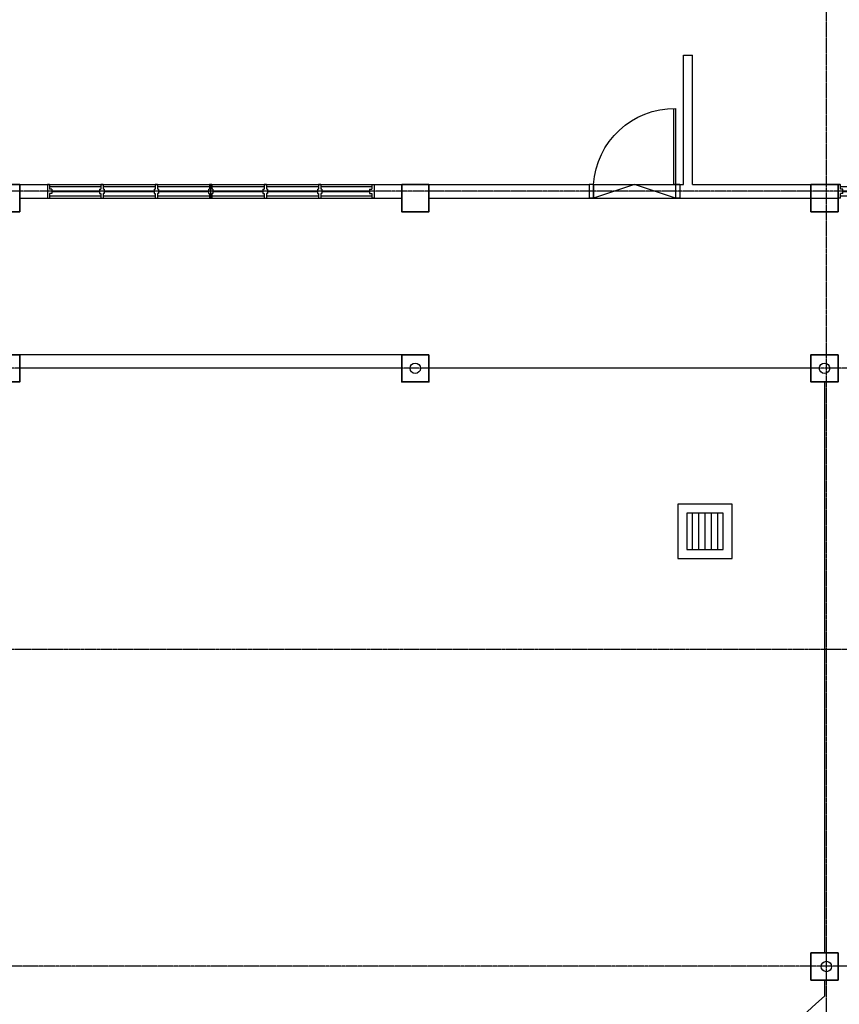
# Model space of a CAD drawing. Units: millimetres. Extents: x 5199748 to 5809165, y -779774 to 301733.
# Drawn here: x 5397225 to 5406258, y -389707 to -378857 of the extents above; entities that cross this region are included whole.
import ezdxf

# ---------------------------------------------------------------- set-up
doc = ezdxf.new("R2010")
doc.units = ezdxf.units.MM
doc.header["$LTSCALE"] = 50
doc.header["$MEASUREMENT"] = 0
doc.linetypes.add('CENTER2', pattern=[1.125, 0.75, -0.125, 0.125, -0.125])
for name, color, linetype, lineweight in [('BCOLUMN', 4, 'CONTINUOUS', 35), ('HATCH', 157, 'CONTINUOUS', 13), ('ROOF5', 251, 'CONTINUOUS', 15)]:
    doc.layers.add(name, color=color, linetype=linetype, lineweight=lineweight)
for name, color, linetype in [('BDIM150', 15, 'CONTINUOUS'), ('BDIM200', 15, 'CONTINUOUS'), ('BGD8', 8, 'CENTER2'), ('BSPEC25', 15, 'CONTINUOUS'), ('BWALL', 3, 'CONTINUOUS'), ('BWINDOW', 4, 'CONTINUOUS'), ('DOOR', 1, 'CONTINUOUS'), ('WALL', 3, 'CONTINUOUS')]:
    doc.layers.add(name, color=color, linetype=linetype)

# ---------------------------------------------------------------- blocks, each defined once
blk = doc.blocks.new('123a')
at = {"layer": 'BGD8', "linetype": 'CENTER2', "ltscale": 0.05}
for p, q in [((5125689.1, -455258.3), (5125689.1, -396633.1)), ((5148043.1, -413880.9), (5089450, -413882)), ((5148043.2, -415830.9), (5089450, -415832)), ((5148043.2, -418930.9), (5089450, -418932)), ((5148043.3, -422420.9), (5089450, -422422))]:
    blk.add_line(p, q, dxfattribs=at)
blk = doc.blocks.new('A$C3EFD3449')
at = {"layer": 'DOOR'}
for p, q in [((49, 987), (49, 150)), ((68, 150), (68, 987)), ((0, 150), (0, 0)), ((0, 150), (49, 150)), ((0, 150), (49, 150)), ((49, 150), (49, 0)), ((49, 150), (68, 150)), ((49, 150), (49, 0)), ((951, 150, 0), (951, 0, 0)), ((951, 0, 0), (951, 150, 0)), ((951, 150, 0), (1000, 150, 0)), ((951, 150, 0), (1000, 150, 0)), ((951, 0, 0), (951, 150, 0)), ((1000, 150, 0), (1000, 0, 0)), ((0, 0), (49, 0)), ((951, 0, 0), (1000, 0, 0))]:
    blk.add_line(p, q, dxfattribs=at)
at = {"layer": 'DOOR', "color": 8}
blk.add_ellipse((97, 134, 0), major_axis=(638, -592), ratio=0.964273, start_param=0.785398, end_param=2.356194, dxfattribs=at)
blk = doc.blocks.new('A$C4AE13D6C')
at = {"layer": 'BWINDOW'}
for p, q in [((0, 0), (0, 150)), ((23, 150), (0, 150)), ((0, 0), (0, 150)), ((0, 150), (25, 150)), ((587, 125), (23, 125)), ((25, 100), (25, 150)), ((587, 150), (612, 150)), ((587, 100), (587, 150)), ((587, 100), (587, 150)), ((600, 150), (612, 150)), ((612, 100), (612, 150)), ((612, 100), (612, 150)), ((1187, 125), (612, 125)), ((1187, 150), (1212, 150)), ((1187, 100), (1187, 150)), ((1187, 100), (1187, 150)), ((1200, 150), (1212, 150)), ((1212, 100), (1212, 150)), ((1212, 100), (1212, 150)), ((1775, 125), (1212, 125)), ((1775, 100), (1775, 150)), ((1800, 150), (1775, 150)), ((1800, 0), (1800, 150)), ((23, 0), (0, 0)), ((25, 0), (0, 0)), ((23, 25), (587, 25)), ((50, 100), (25, 100)), ((25, 0), (25, 50)), ((50, 50), (25, 50)), ((50, 50), (50, 100)), ((575, 100), (587, 100)), ((575, 50), (575, 100)), ((575, 50), (587, 50)), ((587, 0), (587, 50)), ((587, 0), (587, 50)), ((587, 0), (612, 0)), ((625, 100), (612, 100)), ((612, 0), (612, 50)), ((612, 0), (612, 50)), ((625, 50), (612, 50)), ((612, 25), (1187, 25)), ((625, 50), (625, 100)), ((1175, 100), (1187, 100)), ((1175, 50), (1175, 100)), ((1175, 50), (1187, 50)), ((1187, 0), (1187, 50)), ((1187, 0), (1187, 50)), ((1187, 0), (1212, 0)), ((1225, 100), (1212, 100)), ((1212, 0), (1212, 50)), ((1212, 0), (1212, 50)), ((1225, 50), (1212, 50)), ((1212, 25), (1775, 25)), ((1225, 50), (1225, 100)), ((1750, 50), (1750, 100)), ((1750, 100), (1775, 100)), ((1750, 50), (1775, 50)), ((1775, 0), (1775, 50)), ((1775, 0), (1800, 0))]:
    blk.add_line(p, q, dxfattribs=at)
at = {"layer": 'BWINDOW', "const_width": 25}
for points in [[(575, 75), (50, 75)], [(1175, 75), (625, 75)], [(1750, 75), (1225, 75)]]:
    blk.add_lwpolyline(points, dxfattribs=at)
blk = doc.blocks.new('g')
at = {"layer": 'BWINDOW', "ltscale": 5}
for p, q in [((214442, -335301, 0), (214442, -335151, 0)), ((214442, -335151, 0), (214467, -335151, 0)), ((214467, -335201, 0), (214467, -335151, 0)), ((215029, -335201), (215029, -335151)), ((215054, -335151), (215029, -335151)), ((215054, -335201), (215054, -335151)), ((215629, -335201, 0), (215629, -335151, 0)), ((215654, -335151, 0), (215629, -335151, 0)), ((215654, -335201, 0), (215654, -335151, 0)), ((216229, -335201, 0), (216229, -335151, 0)), ((216254, -335151, 0), (216229, -335151, 0)), ((216242, -335151, 0), (216242, -335301, 0)), ((216254, -335201, 0), (216254, -335151, 0)), ((216829, -335201, 0), (216829, -335151, 0)), ((216854, -335151, 0), (216829, -335151, 0)), ((216854, -335201, 0), (216854, -335151, 0)), ((217429, -335201, 0), (217429, -335151, 0)), ((217454, -335151, 0), (217429, -335151, 0)), ((217454, -335201, 0), (217454, -335151, 0)), ((218017, -335201, 0), (218017, -335151, 0)), ((218042, -335151, 0), (218017, -335151, 0)), ((218042, -335301, 0), (218042, -335151, 0)), ((215029, -335176, 0), (214467, -335176, 0)), ((214492, -335201, 0), (214467, -335201, 0)), ((214467, -335301, 0), (214467, -335251, 0)), ((214492, -335251, 0), (214467, -335251, 0)), ((214492, -335251, 0), (214492, -335201, 0)), ((215017, -335201), (215029, -335201)), ((215017, -335251), (215017, -335201)), ((215017, -335251), (215029, -335251)), ((215029, -335301), (215029, -335251)), ((215629, -335176, 0), (215054, -335176, 0)), ((215067, -335201), (215054, -335201)), ((215054, -335301), (215054, -335251)), ((215067, -335251), (215054, -335251)), ((215067, -335251), (215067, -335201)), ((215617, -335201, 0), (215629, -335201, 0)), ((215617, -335251, 0), (215617, -335201, 0)), ((215617, -335251, 0), (215629, -335251, 0)), ((215629, -335301, 0), (215629, -335251, 0)), ((216229, -335176, 0), (215654, -335176, 0)), ((215667, -335201, 0), (215654, -335201, 0)), ((215654, -335301, 0), (215654, -335251, 0)), ((215667, -335251, 0), (215654, -335251, 0)), ((215667, -335251, 0), (215667, -335201, 0)), ((216217, -335201, 0), (216229, -335201, 0)), ((216217, -335251, 0), (216217, -335201, 0)), ((216217, -335251, 0), (216229, -335251, 0)), ((216229, -335301, 0), (216229, -335251, 0)), ((216829, -335176, 0), (216254, -335176, 0)), ((216267, -335201, 0), (216254, -335201, 0)), ((216254, -335301, 0), (216254, -335251, 0)), ((216267, -335251, 0), (216254, -335251, 0)), ((216267, -335251, 0), (216267, -335201, 0)), ((216817, -335201, 0), (216829, -335201, 0)), ((216817, -335251, 0), (216817, -335201, 0)), ((216817, -335251, 0), (216829, -335251, 0)), ((216829, -335301, 0), (216829, -335251, 0)), ((217429, -335176), (216854, -335176)), ((216867, -335201, 0), (216854, -335201, 0)), ((216854, -335301, 0), (216854, -335251, 0)), ((216867, -335251, 0), (216854, -335251, 0)), ((216867, -335251, 0), (216867, -335201, 0)), ((217417, -335201, 0), (217429, -335201, 0)), ((217417, -335251, 0), (217417, -335201, 0)), ((217417, -335251, 0), (217429, -335251, 0)), ((217429, -335301, 0), (217429, -335251, 0)), ((218017, -335176, 0), (217454, -335176, 0)), ((217467, -335201, 0), (217454, -335201, 0)), ((217454, -335301, 0), (217454, -335251, 0)), ((217467, -335251, 0), (217454, -335251, 0)), ((217467, -335251, 0), (217467, -335201, 0)), ((217992, -335251, 0), (217992, -335201, 0)), ((217992, -335201, 0), (218017, -335201, 0)), ((217992, -335251, 0), (218017, -335251, 0)), ((218017, -335301, 0), (218017, -335251, 0)), ((218042, -335276, 0), (218042, -335176, 0)), ((218042, -335276, 0), (218042, -335176, 0)), ((218042, -335276, 0), (218042, -335176, 0)), ((214467, -335301, 0), (214442, -335301, 0)), ((214467, -335276, 0), (215029, -335276, 0)), ((215029, -335301), (215054, -335301)), ((215054, -335276, 0), (215629, -335276, 0)), ((215629, -335301, 0), (215654, -335301, 0)), ((215654, -335276, 0), (216229, -335276, 0)), ((216229, -335301, 0), (216254, -335301, 0)), ((216254, -335276, 0), (216829, -335276, 0)), ((216829, -335301, 0), (216854, -335301, 0)), ((216854, -335276), (217429, -335276)), ((217429, -335301, 0), (217454, -335301, 0)), ((217454, -335276, 0), (218017, -335276, 0)), ((218017, -335301, 0), (218042, -335301, 0))]:
    blk.add_line(p, q, dxfattribs=at)
at = {"layer": 'BWINDOW', "ltscale": 5, "const_width": 25, "elevation": 0}
for points in [[(215017, -335226), (214492, -335226)], [(215617, -335226), (215067, -335226)], [(216217, -335226), (215667, -335226)], [(216817, -335226), (216267, -335226)], [(217992, -335226), (217467, -335226)]]:
    blk.add_lwpolyline(points, dxfattribs=at)
at = {"layer": 'BWINDOW', "ltscale": 5, "const_width": 25}
blk.add_lwpolyline([(217417, -335226), (216867, -335226)], dxfattribs=at)

msp = doc.modelspace()

# ---------------------------------------------------------------- linework, layer by layer
at = {"layer": 'BCOLUMN', "extrusion": (-0.054764, -7.46289e-13, 0.998499)}
for points, elevation in [([(380673.8, 5394903.7), (380973.8, 5394903.7), (380973.8, 5394603.7), (380673.8, 5394603.7)], -190227.7), ([(380673.8, 5399406.6), (380973.8, 5399406.6), (380973.8, 5399106.6), (380673.8, 5399106.6)], -190474.7), ([(380673.8, 5403909.5), (380973.8, 5403909.5), (380973.8, 5403609.5), (380673.8, 5403609.5)], -190721.6), ([(382548.8, 5394903.7), (382848.8, 5394903.7), (382848.8, 5394603.7), (382548.8, 5394603.7)], -190227.7), ([(382548.8, 5399406.6), (382848.8, 5399406.6), (382848.8, 5399106.6), (382548.8, 5399106.6)], -190474.7), ([(382548.8, 5403909.5), (382848.8, 5403909.5), (382848.8, 5403609.5), (382548.8, 5403609.5)], -190721.6), ([(389140.8, 5403910.4), (389440.8, 5403910.4), (389440.8, 5403610.4), (389140.8, 5403610.4)], -190705.2)]:
    msp.add_lwpolyline(points, close=True, dxfattribs=dict(at, elevation=elevation))
at = {"layer": 'BDIM150', "color": 2, "linetype": 'Continuous'}
for p, q in [((5403550.4, -380673.8, 105503), (5404540.2, -380673.8, 105503)), ((5404001.2, -380673.8, 105503), (5403550.4, -380823.8, 105503)), ((5404452.1, -380823.8, 105503), (5404001.2, -380673.8, 105503)), ((5405945.2, -382698.8, 105486.5), (5401735.1, -382698.8, 105503)), ((5406094.9, -382848.8, 105494.7), (5406094, -389140.8, 105511.1)), ((5406094.9, -389440.8, 105511.2), (5406094.9, -389617.2, 105511.2))]:
    msp.add_line(p, q, dxfattribs=at)
at = {"layer": 'BDIM150', "color": 8, "linetype": 'Continuous'}
for p, q in [((5404635.6, -384295.3, 105503), (5404635.6, -384695.3, 105503)), ((5404705.6, -384295.3, 105503), (5404705.6, -384695.3, 105503)), ((5404775.6, -384295.3, 105503), (5404775.6, -384695.3, 105503)), ((5404845.6, -384295.3, 105503), (5404845.6, -384695.3, 105503)), ((5404915.6, -384295.3, 105503), (5404915.6, -384695.3, 105503))]:
    msp.add_line(p, q, dxfattribs=at)
at = {"layer": 'BDIM150', "color": 8, "linetype": 'Continuous', "elevation": 105503}
for points in [[(5404478.1, -384195.3), (5404478.1, -384795.3), (5405078.1, -384795.3), (5405078.1, -384195.3)], [(5404578.1, -384295.3), (5404578.1, -384695.3), (5404978.1, -384695.3), (5404978.1, -384295.3)]]:
    msp.add_lwpolyline(points, close=True, dxfattribs=at)
at = {"layer": 'BDIM150', "color": 2, "linetype": 'Continuous'}
msp.add_arc((5409111.1, -393132.9, 105568.7), 4632.2, 130.62595, 180.20306, dxfattribs=at)
at = {"layer": 'BSPEC25', "linetype": 'Continuous'}
for centre in [(5401584.6, -382698.8, 105486.6), (5406094.3, -382698.8, 105486.6), (5406115, -389290.8, 105504.2)]:
    msp.add_circle(centre, 57.5, dxfattribs=at)
at = {"layer": 'BWALL', "linetype": 'Continuous'}
for p, q in [((5404540.2, -380673.8, 105503), (5404540.2, -379248.8, 105503)), ((5404540.2, -379248.8, 105503), (5404640.2, -379248.8, 105503)), ((5404640.2, -380673.8, 105503), (5404640.2, -379248.8, 105503)), ((5391291.1, -380673.8, 105503), (5403501, -380673.8, 105503)), ((5404640.2, -380673.8, 105503), (5406245.3, -380673.8, 105503)), ((5397225.4, -380823.8, 105503), (5401435.5, -380823.8, 105503)), ((5401735.1, -380823.8, 105503), (5406245.3, -380823.8, 105503)), ((5401435.5, -382548.8, 105486.5), (5397225.4, -382548.8, 105503)), ((5401435.5, -382698.8, 105486.5), (5397225.4, -382698.8, 105503))]:
    msp.add_line(p, q, dxfattribs=at)

# ---------------------------------------------------------------- block references
at = {"layer": 'BDIM200', "color": 4}
msp.add_blockref('123a', (280426.6, 33133.2, 105503), dxfattribs=at)
at = {"layer": 'BWINDOW', "extrusion": (5.08451e-21, -4.07675e-09, 1), "xscale": -1, "rotation": 0.000259920714391626}
msp.add_blockref('A$C3EFD3449', (5404501.4, -380823.8, 105503), dxfattribs=at)
at = {"layer": 'HATCH', "ltscale": 5}
msp.add_blockref('A$C4AE13D6C', (5406245.3, -380823.8, 105503), dxfattribs=at)
at = {"layer": 'ROOF5', "rotation": 180}
msp.add_blockref('g', (5615572.2, -715975, 105503), dxfattribs=at)
at = {"layer": 'WALL', "rotation": 180}
msp.add_blockref('g', (5615572.2, -715975, 105503), dxfattribs=at)

doc.saveas('drawing.dxf')
